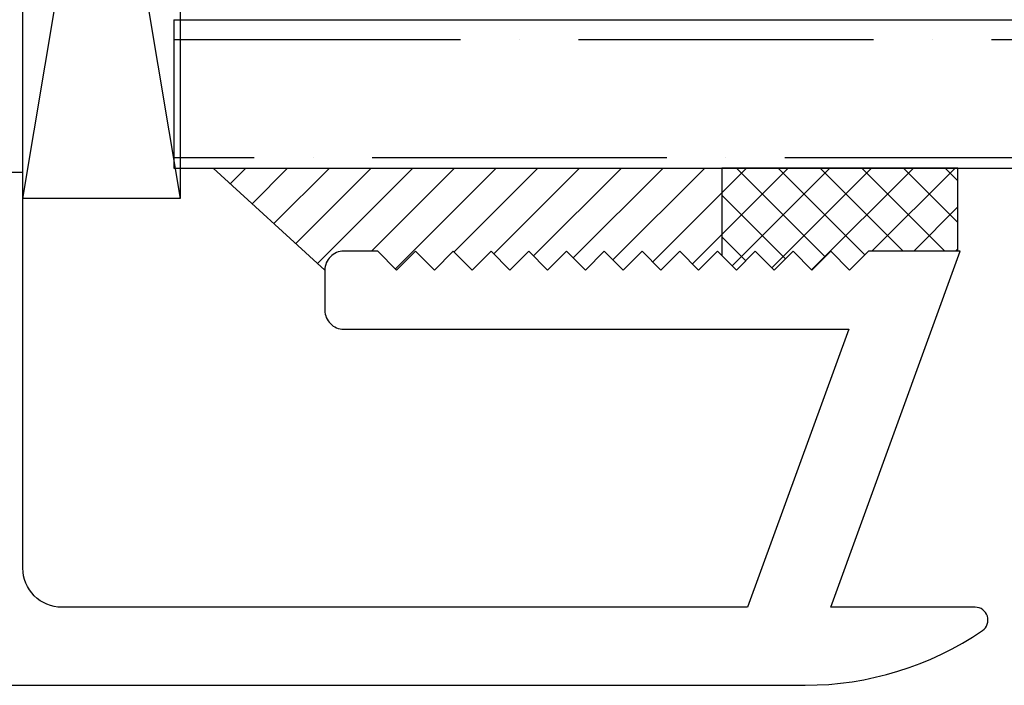
# Model space of a CAD drawing. Units: inches. Extents: x 0 to 158, y 0 to 132.
# Drawn here: x 51 to 52, y 47 to 48 of the extents above; entities that cross this region are included whole.
import ezdxf

# ---------------------------------------------------------------- set-up
doc = ezdxf.new("R2010")
doc.units = ezdxf.units.IN
doc.header["$LTSCALE"] = 0.5
doc.header["$MEASUREMENT"] = 0
doc.layers.add('Hatch', color=7, linetype='Continuous')

# ---------------------------------------------------------------- blocks, each defined once
blk = doc.blocks.new('cglass')
h = blk.add_hatch()
h.set_pattern_fill('ANSI36', scale=0.75, angle=225)
h.set_pattern_definition([(270, (-11.5122, 43.03742), (0.09375, -0.1640625), [0.234375, -0.046875, 0, -0.046875])])
h.paths.add_polyline_path([(-39.6285, 20.54188), (-39.5105, 20.54188), (-39.5105, 21.71615), (-39.6285, 21.71615)])
at = {"color": 7}
for p, q in [((-39.6285, 20.54188), (-39.6285, 21.71615)), ((-39.5105, 20.54188), (-39.5105, 21.71615)), ((-39.5105, 20.54188), (-39.6285, 20.54188))]:
    blk.add_line(p, q, dxfattribs=at)

msp = doc.modelspace()

# ---------------------------------------------------------------- hatches: boundary and pattern name
at = {"layer": 'Hatch'}
h = msp.add_hatch(dxfattribs=at)
h.set_pattern_fill('ANSI31', scale=0.1875)
h.set_pattern_definition([(45, (20.339908, -1.18016), (-0.016572815, 0.016572815), [])])
h.paths.add_polyline_path([(51.23458, 47.38242), (51.24958, 47.36742), (51.26458, 47.38242), (51.27958, 47.36742), (51.29458, 47.38242), (51.30958, 47.36742), (51.32458, 47.38242), (51.33958, 47.36742), (51.35458, 47.38242), (51.36958, 47.36742), (51.38458, 47.38242), (51.39958, 47.36742), (51.41458, 47.38242), (51.42958, 47.36742), (51.44458, 47.38242), (51.4481, 47.3789), (51.4481, 47.44842), (51.04381, 47.44842), (51.13256, 47.36742, -0.414214), (51.14756, 47.38242), (51.17458, 47.38242), (51.18958, 47.36742), (51.20458, 47.38242), (51.21958, 47.36742)])
h = msp.add_hatch(dxfattribs=at)
h.set_pattern_fill('ANSI37', scale=0.1875)
h.set_pattern_definition([(45, (20.339908, -1.18016), (-0.016572815, 0.016572815), []), (135, (20.339908, -1.18016), (-0.016572815, -0.016572815), [])])
h.paths.add_polyline_path([(51.6356, 47.44842), (51.4481, 47.44842), (51.4481, 47.3789), (51.45958, 47.36742), (51.47458, 47.38242), (51.48958, 47.36742), (51.50458, 47.38242), (51.51958, 47.36742), (51.53458, 47.38242), (51.54958, 47.36742), (51.56458, 47.38242), (51.6356, 47.38242)])

# ---------------------------------------------------------------- linework, layer by layer
at = {"color": 7}
for p, q in [((51.04381, 47.44842), (51.13256, 47.36742)), ((51.6356, 47.44842), (51.4481, 47.44842)), ((51.4481, 47.44842), (51.4481, 47.3789)), ((51.6356, 47.38242), (51.6356, 47.44842))]:
    msp.add_line(p, q, dxfattribs=at)
msp.add_lwpolyline([(50.89256, 47.42442), (50.89256, 48.17442), (51.01756, 48.17442), (51.01756, 47.42442)], close=True)
msp.add_lwpolyline([(48.72056, 47.03742), (51.51425, 47.03742, 0.150689), (51.65505, 47.08084), (51.65505, 47.08084, 0.738089), (51.64932, 47.09942), (51.53449, 47.09942), (51.6375, 47.38242), (51.56458, 47.38242), (51.54958, 47.36742), (51.53458, 47.38242), (51.51958, 47.36742), (51.50458, 47.38242), (51.48958, 47.36742), (51.47458, 47.38242), (51.45958, 47.36742), (51.44458, 47.38242), (51.42958, 47.36742), (51.41458, 47.38242), (51.39958, 47.36742), (51.38458, 47.38242), (51.36958, 47.36742), (51.35458, 47.38242), (51.33958, 47.36742), (51.32458, 47.38242), (51.30958, 47.36742), (51.29458, 47.38242), (51.27958, 47.36742), (51.26458, 47.38242), (51.24958, 47.36742), (51.23458, 47.38242), (51.21958, 47.36742), (51.20458, 47.38242), (51.18958, 47.36742), (51.17458, 47.38242), (51.14756, 47.38242, 0.414214), (51.13256, 47.36742), (51.13256, 47.33542, 0.414214), (51.14756, 47.32042), (51.54895, 47.32042), (51.46851, 47.09942), (50.92356, 47.09942, -0.414214), (50.89256, 47.13042), (50.89256, 47.44492), (50.87756, 47.44492)], format="xyb", dxfattribs=at)
at = {"layer": 'Hatch'}
for p, q in [((50.89256, 47.42442), (51.01756, 48.17442)), ((50.89256, 48.17442), (51.01756, 47.42442))]:
    msp.add_line(p, q, dxfattribs=at)

# ---------------------------------------------------------------- block references
at = {"color": 7, "xscale": -1, "rotation": 270}
msp.add_blockref('cglass', (30.47067, 87.07692), dxfattribs=at)

doc.saveas('drawing.dxf')
